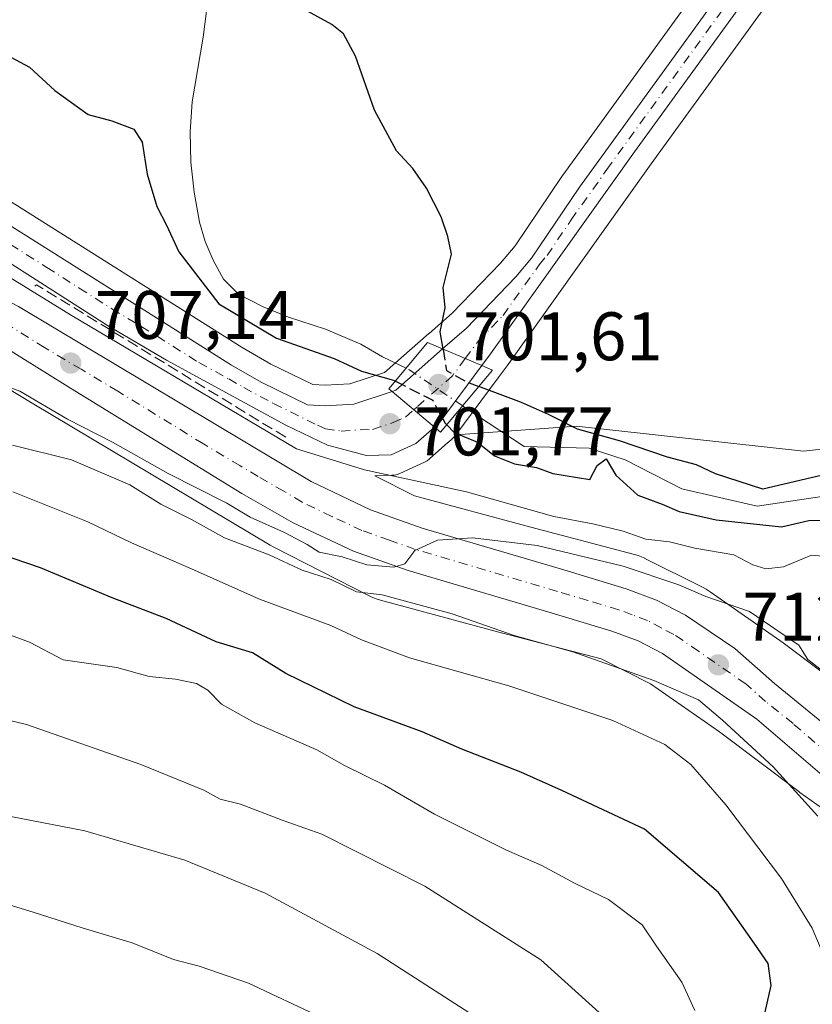
# Model space of a CAD drawing. Units: metres. Extents: x 641038 to 644485, y 4755329 to 4757713.
# Drawn here: x 642053 to 642169, y 4755690 to 4755833 of the extents above; entities that cross this region are included whole.
import ezdxf

# ---------------------------------------------------------------- set-up
doc = ezdxf.new("R2010")
doc.units = ezdxf.units.M
doc.header["$MEASUREMENT"] = 0
doc.linetypes.add('DGN Style 3', pattern=[2.307223458686699, 1.648016756204785, -0.6592067024819142])
doc.linetypes.add('DGN Style 4', pattern=[2.6384748266838614, 1.318413404963828, -0.6592067024819142, 0.001648016756204785, -0.6592067024819142])
for name, color, linetype, lineweight in [('Arbolado forestal CxS', 92, 'Continuous', 0), ('Carretera de calzada única Cxs', 7, 'Continuous', 13), ('Carretera de calzada única eje', 7, 'DGN Style 4', 0), ('Corriente natural lineal', 142, 'Continuous', 13), ('Corriente natural lineal oculto', 9, 'DGN Style 4', 13), ('Curva de nivel maestra', 30, 'Continuous', 30), ('Curva de nivel maestra oculto', 30, 'DGN Style 3', 30), ('Curva de nivel normal', 30, 'Continuous', 0), ('Núcleo urbano CxS', 7, 'Continuous', 0), ('Obra de contención lineal', 1, 'DGN Style 3', 13), ('Prado CxS', 92, 'Continuous', 0), ('Puente Cxs', 1, 'Continuous', 13), ('Punto de cota en terreno', 7, 'Continuous', 0), ('Rótulo de punto de cota en construcción', 7, 'Continuous', 0), ('Rótulo de punto de cota en terreno', 7, 'Continuous', 0)]:
    doc.layers.add(name, color=color, linetype=linetype, lineweight=lineweight)
doc.styles.add('Style-Arial', font='txt')

# ---------------------------------------------------------------- blocks, each defined once
blk = doc.blocks.new('*U16')
at = {"layer": 'Prado CxS', "color": 92, "linetype": 'Continuous', "lineweight": 0}
for points in [[(642165.7405000003, 4755857.0999, 705.3383999999934), (642132.1205000002, 4755810.6799, 700.9945000000008), (642132.0651000004, 4755810.6009, 700.9900000000052), (642125.1492999997, 4755800.375299999, 700.5249999999943), (642123.0148999998, 4755797.813899999, 700.3540999999968), (642115.9824999999, 4755790.517899999, 700.0942000000068), (642112.5982999997, 4755787.578299999, 699.6977999999945), (642112.5828999998, 4755787.564900001, 699.695000000007), (642106.0743000006, 4755781.871099999, 698.6091000000015), (642101.0355000002, 4755780.2127, 699.6010999999999), (642097.4105000002, 4755780.0045, 700.2572999999975), (642095.6315000001, 4755780.095100001, 700.5), (642089.4804999996, 4755783.0803, 700.4582999999984), (642085.3041000003, 4755785.506899999, 700.469299999997), (642030.0654999996, 4755820.3245, 701.8776999999974), (642013.3410999998, 4755830.970899999, 703.2146999999969), (642013.2253000002, 4755831.040899999, 703.2284999999974), (642007.5604999998, 4755834.283700001, 703.576199999996)], [(642203.3579000002, 4755774.3847, 699.6533999999956), (642167.2500999998, 4755770.3695, 700.693499999994), (642134.1404999997, 4755774.045299999, 699.8083000000044), (642116.4899000004, 4755772.750700001, 699.5491000000038), (642122.6858999999, 4755781.0679, 700.7372999999934), (642122.6914999997, 4755781.076900001, 700.7391000000061), (642122.6984999999, 4755781.084899999, 700.7406999999948), (642123.9801000003, 4755782.830900001, 700.968599999993), (642145.0356999999, 4755812.328700001, 701.7317999999942), (642171.1586999996, 4755848.387499999, 704.7026000000043)]]:
    blk.add_polyline3d(points, dxfattribs=at)
blk = doc.blocks.new('*U19')
at = {"layer": 'Núcleo urbano CxS', "color": 7, "linetype": 'Continuous', "lineweight": 0}
for points in [[(642171.1586999996, 4755848.387499999, 704.7026000000043), (642145.0356999999, 4755812.328700001, 701.7317999999942), (642123.9801000003, 4755782.830900001, 700.968599999993), (642122.6984999999, 4755781.084899999, 700.7406999999948), (642122.6914999997, 4755781.076900001, 700.7391000000061), (642122.6858999999, 4755781.0679, 700.7372999999934), (642116.4899000004, 4755772.750700001, 699.5491000000038), (642116.4058999997, 4755772.637900001, 699.584400000007), (642116.2982999999, 4755772.501700001, 699.630799999999), (642115.9731000002, 4755772.170100001, 699.8846999999951), (642115.3755000001, 4755771.652100001, 700.2888999999996), (642115.3545000004, 4755771.630100001, 700.3040999999939), (642112.6445000004, 4755769.2401, 701.7765000000073), (642112.2944999998, 4755768.974500001, 701.8877999999969), (642111.9095000002, 4755768.762700001, 701.9663), (642108.3295, 4755767.1227, 702.7195999999968), (642107.9539000001, 4755766.9803, 702.8574999999983), (642107.5626999997, 4755766.8893, 702.9556000000011), (642107.1628999999, 4755766.851299999, 703.0267000000022), (642104.6716999998, 4755766.7915, 703.3375999999989), (642110.4515000005, 4755763.8453, 705.1337999999961), (642127.4420999996, 4755759.277899999, 705.4768999999943), (642142.5719, 4755755.2937, 706.2583000000013), (642142.6054999996, 4755755.284700001, 706.257700000002), (642143.1064999999, 4755755.1327, 706.2655999999988), (642143.5965, 4755754.9483, 706.3067000000011), (642144.0733000003, 4755754.7323, 706.3806999999942), (642144.1092999997, 4755754.714500001, 706.3877000000067), (642152.6190999999, 4755750.464299999, 707.8047999999981), (642153.0447000006, 4755750.235300001, 707.8711000000039), (642153.4892999995, 4755749.958900001, 707.9633999999934), (642153.6333, 4755749.860500001, 707.9986000000063), (642164.2731, 4755742.410300001, 709.5034000000014), (642164.4890999999, 4755742.253500001, 709.506899999993), (642176.0909000002, 4755733.5383, 709.4968999999984)], [(642174.9968999998, 4755714.701099999, 714.3264000000055), (642166.7471000003, 4755720.550100001, 714.4032000000007), (642166.5692999996, 4755720.6799, 714.4082999999956), (642154.9863, 4755729.380700001, 715.233600000007), (642144.9407000003, 4755736.414899999, 713.8025000000052), (642137.6990999999, 4755740.0317, 713.2048000000068), (642123.3479000004, 4755743.810699999, 713.1321999999927), (642123.3142999997, 4755743.819700001, 713.1349000000046), (642123.3081, 4755743.8213, 713.135500000004), (642105.4885, 4755748.6117, 713.2596000000049), (642104.9937000005, 4755748.7619, 713.2847000000039), (642104.5037000002, 4755748.9463, 713.2727000000014), (642104.0268999999, 4755749.162500001, 713.2213000000047), (642103.9323000005, 4755749.209899999, 713.2060000000056), (642089.8437000001, 4755756.391100001, 712.0019999999931), (642089.4765, 4755756.590500001, 711.9250000000029), (642089.3755000001, 4755756.649700001, 711.8989000000003), (642054.6442999998, 4755777.3859, 709.1401999999945), (642050.9354999998, 4755779.600299999, 708.8092999999935)], [(642007.5604999998, 4755834.283700001, 703.576199999996), (642013.2253000002, 4755831.040899999, 703.2284999999974), (642013.3410999998, 4755830.970899999, 703.2146999999969), (642030.0654999996, 4755820.3245, 701.8776999999974), (642085.3041000003, 4755785.506899999, 700.469299999997), (642089.4804999996, 4755783.0803, 700.4582999999984), (642095.6315000001, 4755780.095100001, 700.5), (642097.4105000002, 4755780.0045, 700.2572999999975), (642101.0355000002, 4755780.2127, 699.6010999999999), (642106.0743000006, 4755781.871099999, 698.6091000000015), (642112.5828999998, 4755787.564900001, 699.695000000007), (642112.5982999997, 4755787.578299999, 699.6977999999945), (642115.9824999999, 4755790.517899999, 700.0942000000068), (642123.0148999998, 4755797.813899999, 700.3540999999968), (642125.1492999997, 4755800.375299999, 700.5249999999943), (642132.0651000004, 4755810.6009, 700.9900000000052), (642132.1205000002, 4755810.6799, 700.9945000000008), (642165.7405000003, 4755857.0999, 705.3383999999934)]]:
    blk.add_polyline3d(points, dxfattribs=at)
blk = doc.blocks.new('5PATER')
at = {"layer": 'Punto de cota en terreno', "linetype": 'Continuous', "lineweight": 0}
h = blk.add_hatch(color=51, dxfattribs=at)
edge = h.paths.add_edge_path()
edge.add_ellipse((0, 0), major_axis=(-0.1095731443231308, -0.1110710700762829), ratio=0.9994222409660322, start_angle=0, end_angle=360)

msp = doc.modelspace()

# ---------------------------------------------------------------- linework, layer by layer
at = {"layer": 'Arbolado forestal CxS', "color": 92, "linetype": 'Continuous', "lineweight": 0}
for points in [[(642050.9354999998, 4755779.600299999, 708.8092999999935), (642054.6442999998, 4755777.3859, 709.1401999999945), (642089.3755000001, 4755756.649700001, 711.8989000000003), (642089.4765, 4755756.590500001, 711.9250000000029), (642089.8437000001, 4755756.391100001, 712.0019999999931), (642103.9323000005, 4755749.209899999, 713.2060000000056), (642104.0268999999, 4755749.162500001, 713.2213000000047), (642104.5037000002, 4755748.9463, 713.2727000000014), (642104.9937000005, 4755748.7619, 713.2847000000039), (642105.4885, 4755748.6117, 713.2596000000049), (642123.3081, 4755743.8213, 713.135500000004), (642123.3142999997, 4755743.819700001, 713.1349000000046), (642123.3479000004, 4755743.810699999, 713.1321999999927), (642137.6990999999, 4755740.0317, 713.2048000000068), (642144.9407000003, 4755736.414899999, 713.8025000000052), (642154.9863, 4755729.380700001, 715.233600000007), (642166.5692999996, 4755720.6799, 714.4082999999956), (642166.7471000003, 4755720.550100001, 714.4032000000007), (642174.9968999998, 4755714.701099999, 714.3264000000055)], [(642050.9354999998, 4755779.600299999, 708.8092999999935), (642054.6442999998, 4755777.3859, 709.1401999999945), (642089.3755000001, 4755756.649700001, 711.8989000000003), (642089.4765, 4755756.590500001, 711.9250000000029), (642089.8437000001, 4755756.391100001, 712.0019999999931), (642103.9323000005, 4755749.209899999, 713.2060000000056), (642104.0268999999, 4755749.162500001, 713.2213000000047), (642104.5037000002, 4755748.9463, 713.2727000000014), (642104.9937000005, 4755748.7619, 713.2847000000039), (642105.4885, 4755748.6117, 713.2596000000049), (642123.3081, 4755743.8213, 713.135500000004), (642123.3142999997, 4755743.819700001, 713.1349000000046), (642123.3479000004, 4755743.810699999, 713.1321999999927), (642137.6990999999, 4755740.0317, 713.2048000000068), (642144.9407000003, 4755736.414899999, 713.8025000000052), (642154.9863, 4755729.380700001, 715.233600000007), (642166.5692999996, 4755720.6799, 714.4082999999956), (642166.7471000003, 4755720.550100001, 714.4032000000007), (642174.9968999998, 4755714.701099999, 714.3264000000055)], [(642176.0909000002, 4755733.5383, 709.4968999999984), (642164.4890999999, 4755742.253500001, 709.506899999993), (642164.2731, 4755742.410300001, 709.5034000000014), (642153.6333, 4755749.860500001, 707.9986000000063), (642153.4892999995, 4755749.958900001, 707.9633999999934), (642153.0447000006, 4755750.235300001, 707.8711000000039), (642152.6190999999, 4755750.464299999, 707.8047999999981), (642144.1092999997, 4755754.714500001, 706.3877000000067), (642144.0733000003, 4755754.7323, 706.3806999999942), (642143.5965, 4755754.9483, 706.3067000000011), (642143.1064999999, 4755755.1327, 706.2655999999988), (642142.6054999996, 4755755.284700001, 706.257700000002), (642142.5719, 4755755.2937, 706.2583000000013), (642127.4420999996, 4755759.277899999, 705.4768999999943), (642110.4515000005, 4755763.8453, 705.1337999999961), (642104.6716999998, 4755766.7915, 703.3375999999989), (642107.1628999999, 4755766.851299999, 703.0267000000022), (642107.5626999997, 4755766.8893, 702.9556000000011), (642107.9539000001, 4755766.9803, 702.8574999999983), (642108.3295, 4755767.1227, 702.7195999999968), (642111.9095000002, 4755768.762700001, 701.9663), (642112.2944999998, 4755768.974500001, 701.8877999999969), (642112.6445000004, 4755769.2401, 701.7765000000073), (642115.3545000004, 4755771.630100001, 700.3040999999939), (642115.3755000001, 4755771.652100001, 700.2888999999996), (642115.9731000002, 4755772.170100001, 699.8846999999951), (642116.2982999999, 4755772.501700001, 699.630799999999), (642116.4058999997, 4755772.637900001, 699.584400000007), (642116.4899000004, 4755772.750700001, 699.5491000000038), (642134.1404999997, 4755774.045299999, 699.8083000000044), (642167.2500999998, 4755770.3695, 700.693499999994), (642203.3579000002, 4755774.3847, 699.6533999999956)], [(642203.3579000002, 4755774.3847, 699.6533999999956), (642167.2500999998, 4755770.3695, 700.693499999994), (642134.1404999997, 4755774.045299999, 699.8083000000044), (642116.4899000004, 4755772.750700001, 699.5491000000038)], [(642116.4899000004, 4755772.750700001, 699.5491000000038), (642116.4058999997, 4755772.637900001, 699.584400000007), (642116.2982999999, 4755772.501700001, 699.630799999999), (642115.9731000002, 4755772.170100001, 699.8846999999951), (642115.3755000001, 4755771.652100001, 700.2888999999996), (642115.3545000004, 4755771.630100001, 700.3040999999939), (642112.6445000004, 4755769.2401, 701.7765000000073), (642112.2944999998, 4755768.974500001, 701.8877999999969), (642111.9095000002, 4755768.762700001, 701.9663), (642108.3295, 4755767.1227, 702.7195999999968), (642107.9539000001, 4755766.9803, 702.8574999999983), (642107.5626999997, 4755766.8893, 702.9556000000011), (642107.1628999999, 4755766.851299999, 703.0267000000022), (642104.6716999998, 4755766.7915, 703.3375999999989), (642110.4515000005, 4755763.8453, 705.1337999999961), (642127.4420999996, 4755759.277899999, 705.4768999999943), (642142.5719, 4755755.2937, 706.2583000000013), (642142.6054999996, 4755755.284700001, 706.257700000002), (642143.1064999999, 4755755.1327, 706.2655999999988), (642143.5965, 4755754.9483, 706.3067000000011), (642144.0733000003, 4755754.7323, 706.3806999999942), (642144.1092999997, 4755754.714500001, 706.3877000000067), (642152.6190999999, 4755750.464299999, 707.8047999999981), (642153.0447000006, 4755750.235300001, 707.8711000000039), (642153.4892999995, 4755749.958900001, 707.9633999999934), (642153.6333, 4755749.860500001, 707.9986000000063), (642164.2731, 4755742.410300001, 709.5034000000014), (642164.4890999999, 4755742.253500001, 709.506899999993), (642176.0909000002, 4755733.5383, 709.4968999999984)]]:
    msp.add_polyline3d(points, dxfattribs=at)
at = {"layer": 'Carretera de calzada única Cxs', "color": 7, "linetype": 'Continuous', "lineweight": 13, "extrusion": (0.2165921768805106, -0.2445280404521331, 0.9451422466204766), "elevation": -1023183.419751735, "flags": 128}
msp.add_lwpolyline([(3633996.253503734, 2962583.958765268), (3633996.77549559, 2962583.727943559), (3634005.887186734, 2962583.721820967)], dxfattribs=at)
at = {"layer": 'Carretera de calzada única Cxs', "color": 7, "linetype": 'Continuous', "lineweight": 13, "extrusion": (-0.05052180462093172, 0.02151364805268849, 0.9984912168894173), "elevation": 70573.35000668972, "flags": 128}
msp.add_lwpolyline([(-4627161.296182673, -1270506.709804662), (-4627161.296182673, -1270512.947096243)], dxfattribs=at)
msp.add_lwpolyline([(-4627161.296182673, -1270506.709804662), (-4627161.296182673, -1270512.947096243)], dxfattribs=at)
at = {"layer": 'Carretera de calzada única Cxs', "color": 7, "linetype": 'Continuous', "lineweight": 13, "extrusion": (-0.3526562196673386, 0.354994523458453, 0.8658016395482556), "elevation": 1462436.298352264, "flags": 128}
msp.add_lwpolyline([(-3807261.531030808, -2528997.680085024), (-3807251.134570302, -2528995.884476157), (-3807250.300001937, -2528995.946628006)], dxfattribs=at)
at = {"layer": 'Carretera de calzada única Cxs', "color": 7, "linetype": 'Continuous', "lineweight": 13, "extrusion": (-0.106251569105474, 0.08940261477370638, 0.9903119591998519), "elevation": 357648.3770460353, "flags": 128}
msp.add_lwpolyline([(-4052378.251068423, -2545595.203941758), (-4052378.251068424, -2545587.048271569)], dxfattribs=at)
msp.add_lwpolyline([(-4052378.251068423, -2545595.203941758), (-4052378.251068424, -2545587.048271569)], dxfattribs=at)
at = {"layer": 'Carretera de calzada única Cxs', "color": 7, "linetype": 'Continuous', "lineweight": 13}
for points in [[(642114.5500999996, 4755785.300100001, 700.9021999999969), (642118.0500999996, 4755788.340100001, 701.2877000000008), (642125.2500999998, 4755795.8101, 701.2715000000027), (642127.5500999996, 4755798.5701, 701.369000000006), (642134.5500999996, 4755808.920100001, 701.5966000000044), (642168.1700999998, 4755855.340100001, 705.3058000000019), (642187.7100999998, 4755880.420100001, 707.1208000000044), (642200.9401000004, 4755898.5701, 708.6723999999958), (642217.3701, 4755919.670100001, 711.0503000000026), (642217.4754999997, 4755919.787500001, 710.9854999999953)], [(642168.7600999996, 4755850.190099999, 705.0999000000012), (642142.6001000004, 4755814.0801, 702.0434999999999), (642121.5500999996, 4755784.590100001, 701.3840999999958), (642120.2801000001, 4755782.860099999, 701.2446999999956), (642114.5500999996, 4755785.300100001, 700.9021999999969), (642118.0500999996, 4755788.340100001, 701.2877000000008), (642125.2500999998, 4755795.8101, 701.2715000000027), (642127.5500999996, 4755798.5701, 701.369000000006), (642134.5500999996, 4755808.920100001, 701.5966000000044), (642168.1700999998, 4755855.340100001, 705.3058000000019), (642187.7100999998, 4755880.420100001, 707.1208000000044)], [(642168.7600999996, 4755850.190099999, 705.0999000000012), (642142.6001000004, 4755814.0801, 702.0434999999999), (642121.5500999996, 4755784.590100001, 701.3840999999958), (642120.2801000001, 4755782.860099999, 701.2446999999956)], [(641976.6201, 4755833.610099999, 703.7195999999968), (641983.6901000004, 4755831.5601, 703.9205999999978), (641990.2500999998, 4755828.390100001, 704.7189000000071), (641997.2600999996, 4755823.720100001, 704.507700000002), (642001.3201000001, 4755820.3201, 704.4744000000064), (642002.1901000004, 4755819.7301, 704.5108000000037), (642003.7100999998, 4755819.2301, 704.5788000000031), (642011.7801000001, 4755815.9801, 704.928), (642012.0701000001, 4755814.110099999, 704.9511000000057), (642013.8501000004, 4755811.7501, 705.071100000001), (642018.0301000001, 4755808.890100001, 705.3267999999953), (642037.5301000001, 4755799.360099999, 705.793399999995), (642050.6001000004, 4755792.550100001, 706.2258000000003), (642052.6401000004, 4755791.4801, 706.215200000006), (642095.3901000004, 4755765.9301, 707.5366000000067), (642104.0301000001, 4755761.8201, 709.1892999999982), (642111.5701000001, 4755759.1501, 709.998900000006), (642132.2600999996, 4755753.040100001, 712.1233000000066), (642141.3701, 4755750.300100001, 711.6190999999964), (642145.8000999996, 4755748.640100001, 712.2571999999927), (642150.0301000001, 4755746.420100001, 713.2234999999928), (642157.2301000003, 4755741.550100001, 714.3600000000006), (642163.0100999996, 4755736.460100001, 712.7866000000067), (642171.0100999996, 4755729.940099999, 713.1573999999965)], [(641983.6901000004, 4755831.5601, 703.9205999999978), (641985.5301000001, 4755831.9901, 704.0093000000053), (641991.5301000001, 4755832.7601, 704.2632000000012), (642003.7100999998, 4755832.520099999, 704.7197000000016), (642006.0701000001, 4755831.6801, 704.6456999999937), (642011.7301000003, 4755828.440099999, 704.3824000000022), (642028.4600999998, 4755817.790100001, 703.6560000000028), (642083.7500999998, 4755782.940099999, 702.4340999999987), (642088.0701000001, 4755780.4301, 702.2021999999997), (642094.8701, 4755777.130100001, 702.1420000000071), (642097.4200999998, 4755777.0001, 701.9003999999986), (642101.6001000004, 4755777.2401, 701.6236999999965), (642107.1901000004, 4755779.0801, 700.9796000000061)], [(642171.0100999996, 4755722.1801, 714.1036000000023), (642160.4600999998, 4755731.2501, 713.8931000000011), (642146.6700999998, 4755740.8101, 712.5412999999971), (642143.1401000004, 4755742.670100001, 711.8429000000033), (642139.2801000001, 4755744.110099999, 711.9156999999979), (642130.4200999998, 4755746.770099999, 711.5195999999996), (642109.5500999996, 4755752.9301, 714.3574999999983), (642101.5701000001, 4755755.7601, 711.9891999999965), (642092.7500999998, 4755759.9301, 712.3159000000014), (642085.2600999996, 4755764.190099999, 709.9282999999997), (642060.2600999996, 4755779.5701, 709.4075000000012), (642048.9600999998, 4755786.5701, 707.6036000000023), (642033.0100999996, 4755794.6801, 706.8904999999941), (642023.3901000004, 4755799.840100001, 706.1054000000004), (642004.7301000003, 4755807.110099999, 705.0178000000016), (642002.7500999998, 4755807.920100001, 704.7690000000002), (642000.5701000001, 4755809.050100001, 704.8766999999935), (641988.7600999996, 4755817.4901, 703.8010000000068), (641982.5500999996, 4755820.5601, 703.7418000000035), (641976.8201000001, 4755822.5801, 703.2811999999976), (641971.9200999998, 4755823.600099999, 703.2627999999969), (641963.1201, 4755824.5101, 703.309699999998), (641934.5701000001, 4755825.220100001, 702.797900000005)], [(642171.0100999996, 4755722.1801, 714.1036000000023), (642160.4600999998, 4755731.2501, 713.8931000000011), (642146.6700999998, 4755740.8101, 712.5412999999971), (642143.1401000004, 4755742.670100001, 711.8429000000033), (642139.2801000001, 4755744.110099999, 711.9156999999979), (642130.4200999998, 4755746.770099999, 711.5195999999996), (642109.5500999996, 4755752.9301, 714.3574999999983), (642101.5701000001, 4755755.7601, 711.9891999999965), (642092.7500999998, 4755759.9301, 712.3159000000014), (642085.2600999996, 4755764.190099999, 709.9282999999997), (642060.2600999996, 4755779.5701, 709.4075000000012), (642048.9600999998, 4755786.5701, 707.6036000000023), (642033.0100999996, 4755794.6801, 706.8904999999941), (642023.3901000004, 4755799.840100001, 706.1054000000004), (642004.7301000003, 4755807.110099999, 705.0178000000016), (642002.7500999998, 4755807.920100001, 704.7690000000002), (642000.5701000001, 4755809.050100001, 704.8766999999935), (641988.7600999996, 4755817.4901, 703.8010000000068), (641982.5500999996, 4755820.5601, 703.7418000000035), (641976.8201000001, 4755822.5801, 703.2811999999976), (641971.9200999998, 4755823.600099999, 703.2627999999969), (641963.1201, 4755824.5101, 703.309699999998), (641934.5701000001, 4755825.220100001, 702.797900000005)], [(642113.3701, 4755773.880100001, 702.1120999999986), (642110.6601, 4755771.4901, 702.9720999999992), (642107.0800999999, 4755769.850099999, 703.5387000000047), (642103.4600999998, 4755769.7501, 703.5929999999935), (642097.7500999998, 4755771.2601, 703.2783999999957), (642091.6901000004, 4755774.1801, 703.5564000000013), (642074.2500999998, 4755783.670100001, 704.3358000000007), (642065.6401000004, 4755788.7401, 704.4882999999973), (642046.6901000004, 4755800.850099999, 704.2958000000073), (642025.7801000001, 4755814.4801, 704.8870000000024), (642020.0500999996, 4755818.130100001, 704.9510000000009)], [(642028.4600999998, 4755817.790100001, 703.6560000000028), (642083.7500999998, 4755782.940099999, 702.4340999999987), (642088.0701000001, 4755780.4301, 702.2021999999997), (642094.8701, 4755777.130100001, 702.1420000000071), (642097.4200999998, 4755777.0001, 701.9003999999986), (642101.6001000004, 4755777.2401, 701.6236999999965), (642107.1901000004, 4755779.0801, 700.9796000000061), (642113.3701, 4755773.880100001, 702.1120999999986), (642110.6601, 4755771.4901, 702.9720999999992), (642107.0800999999, 4755769.850099999, 703.5387000000047), (642103.4600999998, 4755769.7501, 703.5929999999935), (642097.7500999998, 4755771.2601, 703.2783999999957), (642091.6901000004, 4755774.1801, 703.5564000000013), (642074.2500999998, 4755783.670100001, 704.3358000000007), (642065.6401000004, 4755788.7401, 704.4882999999973), (642046.6901000004, 4755800.850099999, 704.2958000000073)], [(642050.6001000004, 4755792.550100001, 706.2258000000003), (642052.6401000004, 4755791.4801, 706.215200000006), (642095.3901000004, 4755765.9301, 707.5366000000067), (642104.0301000001, 4755761.8201, 709.1892999999982), (642111.5701000001, 4755759.1501, 709.998900000006), (642132.2600999996, 4755753.040100001, 712.1233000000066), (642141.3701, 4755750.300100001, 711.6190999999964), (642145.8000999996, 4755748.640100001, 712.2571999999927), (642150.0301000001, 4755746.420100001, 713.2234999999928), (642157.2301000003, 4755741.550100001, 714.3600000000006), (642163.0100999996, 4755736.460100001, 712.7866000000067), (642171.0100999996, 4755729.940099999, 713.1573999999965)]]:
    msp.add_polyline3d(points, dxfattribs=at)
msp.add_polyline3d([(642120.2801000001, 4755782.860099999, 701.2446999999956), (642114.0000999998, 4755774.4301, 702.1432000000059), (642113.3701, 4755773.880100001, 702.1120999999986), (642107.1901000004, 4755779.0801, 700.9796000000061), (642107.7254999997, 4755779.262900001, 700.9042000000045), (642114.5500999996, 4755785.300100001, 700.9021999999969)], close=True, dxfattribs=at)
at = {"layer": 'Carretera de calzada única eje', "color": 7, "linetype": 'DGN Style 4', "lineweight": 0}
for points in [[(642117.8679000001, 4755783.8873, 701.1125000000029), (642119.8000999996, 4755786.470100001, 701.3662999999942), (642123.3901000004, 4755790.190099999, 701.3984999999958), (642128.6700999998, 4755797.5701, 701.4706000000006), (642129.8201000001, 4755798.940099999, 701.4667000000045), (642133.3201000001, 4755804.130100001, 701.5253999999986), (642138.5701000001, 4755811.5001, 701.8850999999996), (642155.3901000004, 4755834.710100001, 704.0092000000004), (642168.4600999998, 4755852.7601, 705.1683000000049), (642179.3901000004, 4755866.790100001, 706.2219000000041), (642189.1700999998, 4755879.3301, 707.1993999999977), (642195.7801000001, 4755888.4001, 708.0071000000025), (642202.3901000004, 4755897.4801, 708.7314999999944), (642210.5500999996, 4755907.940099999, 710.234500000006), (642218.7600999996, 4755918.5001, 710.8910000000033), (642220.3000999996, 4755920.2301, 711.1171999999933)], [(642017.3701, 4755822.4801, 704.8142999999982), (642023.5500999996, 4755818.4101, 704.5706000000064), (642024.2600999996, 4755817.960100001, 704.5512000000017), (642027.1201, 4755816.130100001, 704.3291000000027), (642032.3501000004, 4755812.7301, 704.2002000000067), (642037.5701000001, 4755809.3201, 703.7687000000006), (642056.8000999996, 4755797.210100001, 703.7523999999976), (642061.5301000001, 4755794.1801, 703.6622999999963), (642066.2801000001, 4755791.1501, 703.6367000000029), (642070.5701000001, 4755788.600099999, 703.3611999999994), (642079.0000999998, 4755783.3101, 703.151199999993), (642083.3501000004, 4755780.9301, 703.1904000000069), (642085.5301000001, 4755779.6801, 703.0090999999958), (642089.8901000004, 4755777.3201, 702.692200000005), (642096.3000999996, 4755774.1801, 702.4413999999962), (642097.4600999998, 4755773.6501, 702.2497000000003), (642099.7801000001, 4755773.3201, 702.0929000000033), (642102.5301000001, 4755773.4901, 701.8619000000036), (642104.3501000004, 4755773.550100001, 701.8059000000068), (642107.3501000004, 4755774.540100001, 701.6613000000071), (642109.1401000004, 4755775.340100001, 701.3874999999972), (642110.3501000004, 4755776.420100001, 700.9471000000049)], [(642171.0100999996, 4755726.0701, 713.5255000000034), (642165.7301000003, 4755730.590100001, 713.1977000000044), (642161.7301000003, 4755733.840100001, 712.9315999999964), (642158.8300999999, 4755736.4001, 712.8160000000062), (642151.9401000004, 4755741.1801, 712.4438999999985), (642148.3501000004, 4755743.600099999, 712.2019), (642146.5701000001, 4755744.540100001, 712.0641999999935), (642144.4801000003, 4755745.6501, 711.9165000000066), (642142.2600999996, 4755746.4801, 711.673299999995), (642140.3201000001, 4755747.210100001, 711.5559000000068), (642135.7801000001, 4755748.5801, 711.4707000000053), (642131.3300999999, 4755749.9101, 711.3647000000057), (642110.5701000001, 4755756.040100001, 711.1539000000049), (642106.8000999996, 4755757.380100001, 709.8828000000068), (642102.8000999996, 4755758.790100001, 709.5673999999999), (642098.3901000004, 4755760.860099999, 709.6652999999933), (642094.0701000001, 4755762.9301, 708.8708999999944), (642091.3901000004, 4755764.520099999, 708.6622000000062), (642087.6601, 4755766.6601, 708.5964999999997), (642084.9801000003, 4755768.2601, 708.1581000000006), (642079.6401000004, 4755771.440099999, 708.2229999999981), (642067.1401000004, 4755779.140100001, 707.3317999999999), (642061.8000999996, 4755782.3301, 707.3230999999942), (642056.4600999998, 4755785.5101, 707.2405), (642050.8000999996, 4755789.0101, 706.6682000000002)], [(642117.8679000001, 4755783.8873, 701.1125000000029), (642116.0100999996, 4755781.390100001, 700.688599999994), (642110.8000999996, 4755776.8201, 700.7378999999929), (642110.3501000004, 4755776.420100001, 700.9471000000049)]]:
    msp.add_polyline3d(points, dxfattribs=at)
at = {"layer": 'Corriente natural lineal', "color": 142, "linetype": 'Continuous', "lineweight": 13}
for points in [[(642109.2494999999, 4755782.4747, 698.6889999999985), (642105.8201000001, 4755784.1501, 698.5228000000062), (642102.6201, 4755786.020099999, 698.4716000000044), (642097.4501, 4755788.170100001, 698.3533000000025), (642092.0800999999, 4755789.950099999, 698.6766000000061), (642088.3701, 4755791.450099999, 698.5691999999982), (642084.7701000003, 4755793.300100001, 698.596000000005), (642082.5800999999, 4755795.470100001, 698.5157000000036), (642081.0800999999, 4755798.2401, 698.5402000000031), (642079.9200999998, 4755800.970100001, 698.5580000000045), (642079.1001000004, 4755803.790100001, 698.4133000000002), (642078.2801000001, 4755808.170100001, 698.1820000000008), (642077.8300999999, 4755812.5701, 697.9091999999946), (642077.7100999998, 4755816.9901, 697.8252000000066), (642078.0000999998, 4755821.390100001, 697.8469999999943), (642079.5900999998, 4755830.8101, 697.6168999999937), (642080.9501, 4755841.1601, 697.9533999999985)], [(642173.2073999997, 4755764.246099999, 699.6955000000017), (642160.5073999995, 4755762.3411, 699.6356999999989), (642149.5006999997, 4755764.881100001, 699.4940999999963), (642141.2456999999, 4755769.114499999, 699.4575000000041), (642135.9539999999, 4755770.807800001, 699.4069000000018), (642126.4584999997, 4755771.069499999, 699.0734999999986), (642117.6801000005, 4755776.860099999, 699.2448000000004), (642117.5067999996, 4755776.977499999, 699.229600000006)]]:
    msp.add_polyline3d(points, dxfattribs=at)
at = {"layer": 'Corriente natural lineal oculto', "color": 9, "linetype": 'DGN Style 4', "lineweight": 13, "extrusion": (-0.4944548139617939, -0.690842185610272, 0.5274955085412862), "elevation": -3602620.613304079, "flags": 128}
msp.add_lwpolyline([(-2245774.113680484, 2237711.640962546), (-2245783.478350852, 2237711.179899165), (-2245784.027788731, 2237711.004631518)], dxfattribs=at)
at = {"layer": 'Curva de nivel maestra', "color": 30, "linetype": 'Continuous', "lineweight": 30, "flags": 128}
for points, elevation in [([(642114.6299999999, 4755785.270099999), (642114.2199999997, 4755787.780099999), (642114.9400000004, 4755791.290100001), (642114.6699999999, 4755794.280099999), (642115.8600000005, 4755799.1501), (642115.3499999996, 4755801.720100001), (642114.3499999996, 4755804.5801), (642112.2100000001, 4755808.780099999), (642110.2199999997, 4755811.640100001), (642107.8499999996, 4755814.2501), (642104.6500000004, 4755820.1501), (642101.8700000001, 4755828.0601), (642100.0999999996, 4755831.300100001), (642098.3799999999, 4755832.670100001), (642090.2199999997, 4755837.200099999)], 700), ([(642042.2199999997, 4755835.360099999), (642048.4199999999, 4755830.690099999), (642051.5199999996, 4755827.880100001), (642054.2699999996, 4755826.460100001), (642057.9600000001, 4755823.030099999), (642062.7999999998, 4755819.5101), (642066.2699999996, 4755818.600099999), (642069.5099999999, 4755817.390100001), (642070.6900000004, 4755815.470100001), (642071.4500000002, 4755810.800100001), (642072.8600000005, 4755806.090100001), (642074.2800000003, 4755803.380100001), (642076.0499999998, 4755799.460100001), (642081.9199999999, 4755791.9101), (642090.3200000003, 4755786.850099999), (642098.7400000002, 4755783.890100001), (642102.7400000002, 4755782.0601), (642107.4000000004, 4755780.7401), (642107.6796000004, 4755780.600299999)], 700), ([(642178.5700000003, 4755768.880100001), (642161.3399999999, 4755764.8201), (642154.4299999997, 4755767.090100001), (642151.6500000004, 4755768.4001), (642147.4000000004, 4755769.5101), (642140.3799999999, 4755771.870100001), (642134.29, 4755773.610099999), (642130.04, 4755775.720100001), (642126.0999999996, 4755777.460100001), (642119.8805000001, 4755779.810000001)], 699.9999999999999), ([(642115.1789999995, 4755774.201199999), (642116.2400000002, 4755773.100099999), (642119.6500000004, 4755771.6801), (642122.1699999999, 4755769.700099999), (642125.0499999998, 4755768.530099999), (642128.2599999999, 4755767.970100001), (642130.6799999997, 4755767.100099999), (642136.0800000001, 4755766.220100001), (642137.1399999997, 4755768.290100001), (642138.4400000004, 4755769.2501), (642139.8700000001, 4755766.870100001), (642143.0800000001, 4755763.970100001), (642146.6399999997, 4755762.640100001), (642149.0899999999, 4755761.5701), (642154.5300000003, 4755760.340100001), (642164.0700000003, 4755759.350099999), (642168.0300000003, 4755760.2401), (642177.0599999997, 4755760.450099999)], 699.9999999999999), ([(642161.3600000005, 4755687.210100001), (642162.5499999998, 4755692.380100001), (642162.0899999999, 4755695.550100001), (642160.0800000001, 4755698.540100001), (642154.8600000005, 4755705.940099999), (642144.0499999998, 4755715.200099999), (642132, 4755720.8101), (642126.0099999999, 4755723.4901), (642117.3899999997, 4755726.870100001), (642111.5999999996, 4755729.390100001), (642101.6699999999, 4755733.0601), (642091.7000000002, 4755737.9301), (642086.8399999999, 4755740.9301), (642081.5199999996, 4755742.550100001), (642074.2199999997, 4755745.960100001), (642066.3399999999, 4755748.950099999), (642055.8799999999, 4755753.360099999), (642045.4199999999, 4755756.9001)], 725)]:
    msp.add_lwpolyline(points, dxfattribs=dict(at, elevation=elevation))
at = {"layer": 'Curva de nivel maestra oculto', "color": 30, "linetype": 'DGN Style 3', "lineweight": 30, "elevation": 700, "flags": 128}
for points in [[(642114.6299999999, 4755785.270099999), (642115.1299999999, 4755782.1501), (642118.0700000003, 4755780.4901), (642119.8805000001, 4755779.810000001)], [(642107.6796000004, 4755780.600299999), (642113.1299999999, 4755777.8101), (642114.9400000004, 4755774.440099999), (642115.1789999995, 4755774.201199999)]]:
    msp.add_lwpolyline(points, dxfattribs=at)
at = {"layer": 'Curva de nivel normal', "color": 30, "linetype": 'Continuous', "lineweight": 0, "flags": 128}
for points, elevation in [([(642026.8099999997, 4755810.859999999), (642060.2599999999, 4755790.27), (642093.2199999997, 4755770.699999999), (642103.1500000004, 4755767.630000001), (642118.0700000003, 4755764.42), (642130.7999999998, 4755760.82), (642136.5199999996, 4755759.76), (642140.9400000004, 4755758.710000001), (642144.2400000002, 4755757.550000001), (642147.7000000002, 4755757.140000001), (642151.3799999999, 4755756.199999999), (642157.0800000001, 4755755.26), (642159.8499999996, 4755753.800000001), (642161.7599999999, 4755753.189999999), (642164.3499999996, 4755753.5), (642168.4400000004, 4755755.17), (642173.9000000004, 4755754.720000001)], 705), ([(642047.5999999996, 4755781.08), (642052.8399999999, 4755779.16), (642059.79, 4755775.07), (642066.4000000004, 4755771.699999999), (642074.5099999999, 4755767.100000001), (642083.0700000003, 4755762.800000001), (642086.4800000006, 4755760.76), (642091.5, 4755758.52), (642094.8200000003, 4755756.77), (642096.5700000003, 4755755.65), (642099.9199999999, 4755754.949999999), (642103.4900000002, 4755753.789999999), (642107.4299999997, 4755753.430000001), (642109.0800000001, 4755753.930000001), (642110.5199999996, 4755755.859999999), (642113.8499999996, 4755757.359999999), (642118.9299999997, 4755757.699999999), (642128.3799999999, 4755756.59), (642140.9199999999, 4755753.57), (642149.0499999998, 4755750.84), (642153, 4755749.16), (642159.3600000005, 4755746.960000001), (642166.5700000003, 4755742.050000001), (642167.8799999999, 4755739.949999999), (642170.5199999996, 4755737.92)], 710), ([(642051.7800000003, 4755771.27), (642060.3799999999, 4755769.119999999), (642068.9199999999, 4755765.449999999), (642073.4199999999, 4755762.66), (642077.9199999999, 4755760.4), (642082.75, 4755757.730000001), (642089.2599999999, 4755755.26), (642094.0899999999, 4755753.01), (642098.2800000003, 4755751.619999999), (642102, 4755749.82), (642105.7699999996, 4755749.42), (642115.9800000006, 4755746.630000001), (642125, 4755743.480000001), (642133.5800000001, 4755741.060000001), (642145.4000000004, 4755736.880000001), (642151.9199999999, 4755734.060000001), (642155.4500000002, 4755731.100000001), (642162.8300000001, 4755724.310000001), (642169.3600000005, 4755717.060000001)], 715), ([(642051.8300000001, 4755764.42), (642062.7800000003, 4755760.050000001), (642069.1600000003, 4755756.980000001), (642077.9199999999, 4755753.199999999), (642087.8200000003, 4755748.75), (642098.2599999999, 4755744.930000001), (642102.7400000002, 4755742.82), (642109.7400000002, 4755740.220000001), (642124.2599999999, 4755736.100000001), (642139.4299999997, 4755731.039999999), (642147.04, 4755727.529999999), (642150.7999999998, 4755724.630000001), (642155.9400000004, 4755718.75), (642164.0700000003, 4755707.980000001), (642168.54, 4755700.74), (642171.3099999997, 4755694.180000001)], 720), ([(642043.8899999997, 4755746.27), (642054.2599999999, 4755742.470000001), (642059.1900000004, 4755739.91), (642067, 4755738.789999999), (642071.7400000002, 4755737.460000001), (642075.5899999999, 4755737.07), (642078.6200000001, 4755736.439999999), (642080.3099999997, 4755735.460000001), (642082.3099999997, 4755733.460000001), (642087.1399999997, 4755730.730000001), (642096.2100000001, 4755726.789999999), (642100.25, 4755724.5), (642106.0800000001, 4755721.619999999), (642113.3700000001, 4755717.390000001), (642123.9000000004, 4755712.100000001), (642129.0599999997, 4755709.880000001), (642133.8200000003, 4755707.300000001), (642138.7800000003, 4755704.930000001), (642143.7199999997, 4755701.199999999), (642145.7999999998, 4755698.09), (642149.5, 4755692.859999999), (642151.4100000003, 4755688.699999999)], 730), ([(642139.4400000004, 4755686.609999999), (642128.9000000004, 4755696.09), (642111.9800000006, 4755706.850000001), (642096.9400000004, 4755714.480000001), (642091.1299999999, 4755716.51), (642085.0499999998, 4755718.859999999), (642082.1200000001, 4755719.59), (642079.7100000001, 4755720.859999999), (642070.5099999999, 4755724.640000001), (642053.8099999997, 4755730.460000001), (642043.2100000001, 4755733.01), (642037.6299999999, 4755734.52), (642028.2100000001, 4755736.359999999), (642018.9400000004, 4755737.32), (642012.9000000004, 4755737.199999999), (642006.2800000003, 4755738.07), (642000.0700000003, 4755738.600000001), (641993.7400000002, 4755739.939999999), (641986.4000000004, 4755740.600000001), (641979.4000000004, 4755740.26), (641969.3799999999, 4755739.66), (641957.5999999996, 4755737.84), (641951.7400000002, 4755737.220000001), (641945.6200000001, 4755736.52)], 735), ([(642121.2800000003, 4755686.59), (642105.0199999996, 4755697.039999999), (642088.6900000004, 4755705.859999999), (642076.9299999997, 4755710.640000001), (642062.3399999999, 4755714.960000001), (642048.4800000006, 4755717.619999999), (642038.0099999999, 4755719.83), (642033.8300000001, 4755721.310000001), (642031.3200000003, 4755723.039999999), (642026.0700000003, 4755723.130000001), (642013.5800000001, 4755724.08), (641998.5099999999, 4755726.26), (641986.5499999998, 4755726.800000001), (641977.4000000004, 4755725.82), (641968.0999999996, 4755726.24), (641962.6699999999, 4755725.880000001), (641958.7599999999, 4755725.470000001), (641949.4000000004, 4755724.01), (641935.8799999999, 4755723.65)], 740), ([(641942.1600000003, 4755712.529999999), (641952.7300000006, 4755711.119999999), (641964.7800000003, 4755710.279999999), (641970.8300000001, 4755710.689999999), (641977.3600000005, 4755712.49), (641982.7300000006, 4755713.09), (641991.0899999999, 4755712.84), (642001.1900000004, 4755712.76), (642014.1600000003, 4755711.24), (642021.7599999999, 4755709.91), (642027.2800000003, 4755709.76), (642033.9299999997, 4755708.5), (642038.1699999999, 4755708.369999999), (642041.7400000002, 4755709.029999999), (642044.8099999997, 4755707.32), (642050.04, 4755704.52), (642054.7800000003, 4755703.09), (642061.9400000004, 4755700.76), (642069.2599999999, 4755698.58), (642075.29, 4755696.15), (642079.0099999999, 4755695.17), (642086.2300000006, 4755692.710000001), (642096.7800000003, 4755687.76)], 745.0000000000001)]:
    msp.add_lwpolyline(points, dxfattribs=dict(at, elevation=elevation))
at = {"layer": 'Núcleo urbano CxS', "color": 7, "linetype": 'Continuous', "lineweight": 0}
for points in [[(642165.7405000003, 4755857.0999, 705.3383999999934), (642132.1205000002, 4755810.6799, 700.9945000000008), (642132.0651000004, 4755810.6009, 700.9900000000052), (642125.1492999997, 4755800.375299999, 700.5249999999943), (642123.0148999998, 4755797.813899999, 700.3540999999968), (642115.9824999999, 4755790.517899999, 700.0942000000068), (642112.5982999997, 4755787.578299999, 699.6977999999945), (642112.5828999998, 4755787.564900001, 699.695000000007), (642106.0743000006, 4755781.871099999, 698.6091000000015), (642101.0355000002, 4755780.2127, 699.6010999999999), (642097.4105000002, 4755780.0045, 700.2572999999975), (642095.6315000001, 4755780.095100001, 700.5), (642089.4804999996, 4755783.0803, 700.4582999999984), (642085.3041000003, 4755785.506899999, 700.469299999997), (642030.0654999996, 4755820.3245, 701.8776999999974), (642013.3410999998, 4755830.970899999, 703.2146999999969), (642013.2253000002, 4755831.040899999, 703.2284999999974), (642007.5604999998, 4755834.283700001, 703.576199999996)], [(642171.1586999996, 4755848.387499999, 704.7026000000043), (642145.0356999999, 4755812.328700001, 701.7317999999942), (642123.9801000003, 4755782.830900001, 700.968599999993), (642122.6984999999, 4755781.084899999, 700.7406999999948), (642122.6914999997, 4755781.076900001, 700.7391000000061), (642122.6858999999, 4755781.0679, 700.7372999999934), (642116.4899000004, 4755772.750700001, 699.5491000000038)], [(642050.9354999998, 4755779.600299999, 708.8092999999935), (642054.6442999998, 4755777.3859, 709.1401999999945), (642089.3755000001, 4755756.649700001, 711.8989000000003), (642089.4765, 4755756.590500001, 711.9250000000029), (642089.8437000001, 4755756.391100001, 712.0019999999931), (642103.9323000005, 4755749.209899999, 713.2060000000056), (642104.0268999999, 4755749.162500001, 713.2213000000047), (642104.5037000002, 4755748.9463, 713.2727000000014), (642104.9937000005, 4755748.7619, 713.2847000000039), (642105.4885, 4755748.6117, 713.2596000000049), (642123.3081, 4755743.8213, 713.135500000004), (642123.3142999997, 4755743.819700001, 713.1349000000046), (642123.3479000004, 4755743.810699999, 713.1321999999927), (642137.6990999999, 4755740.0317, 713.2048000000068), (642144.9407000003, 4755736.414899999, 713.8025000000052), (642154.9863, 4755729.380700001, 715.233600000007), (642166.5692999996, 4755720.6799, 714.4082999999956), (642166.7471000003, 4755720.550100001, 714.4032000000007), (642174.9968999998, 4755714.701099999, 714.3264000000055)], [(642116.4899000004, 4755772.750700001, 699.5491000000038), (642116.4058999997, 4755772.637900001, 699.584400000007), (642116.2982999999, 4755772.501700001, 699.630799999999), (642115.9731000002, 4755772.170100001, 699.8846999999951), (642115.3755000001, 4755771.652100001, 700.2888999999996), (642115.3545000004, 4755771.630100001, 700.3040999999939), (642112.6445000004, 4755769.2401, 701.7765000000073), (642112.2944999998, 4755768.974500001, 701.8877999999969), (642111.9095000002, 4755768.762700001, 701.9663), (642108.3295, 4755767.1227, 702.7195999999968), (642107.9539000001, 4755766.9803, 702.8574999999983), (642107.5626999997, 4755766.8893, 702.9556000000011), (642107.1628999999, 4755766.851299999, 703.0267000000022), (642104.6716999998, 4755766.7915, 703.3375999999989), (642110.4515000005, 4755763.8453, 705.1337999999961), (642127.4420999996, 4755759.277899999, 705.4768999999943), (642142.5719, 4755755.2937, 706.2583000000013), (642142.6054999996, 4755755.284700001, 706.257700000002), (642143.1064999999, 4755755.1327, 706.2655999999988), (642143.5965, 4755754.9483, 706.3067000000011), (642144.0733000003, 4755754.7323, 706.3806999999942), (642144.1092999997, 4755754.714500001, 706.3877000000067), (642152.6190999999, 4755750.464299999, 707.8047999999981), (642153.0447000006, 4755750.235300001, 707.8711000000039), (642153.4892999995, 4755749.958900001, 707.9633999999934), (642153.6333, 4755749.860500001, 707.9986000000063), (642164.2731, 4755742.410300001, 709.5034000000014), (642164.4890999999, 4755742.253500001, 709.506899999993), (642176.0909000002, 4755733.5383, 709.4968999999984)]]:
    msp.add_polyline3d(points, dxfattribs=at)
at = {"layer": 'Obra de contención lineal', "color": 1, "linetype": 'DGN Style 3', "lineweight": 13, "extrusion": (0.1880749680339159, 0.2852475241688015, 0.9398200127442545), "elevation": 1477995.525581647, "flags": 128}
msp.add_lwpolyline([(2081794.794456862, -4063411.518395058), (2081837.436659842, -4063409.972751301), (2081837.507577518, -4063409.642608117)], dxfattribs=at)
at = {"layer": 'Prado CxS', "color": 92, "linetype": 'Continuous', "lineweight": 0}
for points in [[(642165.7405000003, 4755857.0999, 705.3383999999934), (642132.1205000002, 4755810.6799, 700.9945000000008), (642132.0651000004, 4755810.6009, 700.9900000000052), (642125.1492999997, 4755800.375299999, 700.5249999999943), (642123.0148999998, 4755797.813899999, 700.3540999999968), (642115.9824999999, 4755790.517899999, 700.0942000000068), (642112.5982999997, 4755787.578299999, 699.6977999999945), (642112.5828999998, 4755787.564900001, 699.695000000007), (642106.0743000006, 4755781.871099999, 698.6091000000015), (642101.0355000002, 4755780.2127, 699.6010999999999), (642097.4105000002, 4755780.0045, 700.2572999999975), (642095.6315000001, 4755780.095100001, 700.5), (642089.4804999996, 4755783.0803, 700.4582999999984), (642085.3041000003, 4755785.506899999, 700.469299999997), (642030.0654999996, 4755820.3245, 701.8776999999974), (642013.3410999998, 4755830.970899999, 703.2146999999969), (642013.2253000002, 4755831.040899999, 703.2284999999974), (642007.5604999998, 4755834.283700001, 703.576199999996)], [(642171.1586999996, 4755848.387499999, 704.7026000000043), (642145.0356999999, 4755812.328700001, 701.7317999999942), (642123.9801000003, 4755782.830900001, 700.968599999993), (642122.6984999999, 4755781.084899999, 700.7406999999948), (642122.6914999997, 4755781.076900001, 700.7391000000061), (642122.6858999999, 4755781.0679, 700.7372999999934), (642116.4899000004, 4755772.750700001, 699.5491000000038)], [(642203.3579000002, 4755774.3847, 699.6533999999956), (642167.2500999998, 4755770.3695, 700.693499999994), (642134.1404999997, 4755774.045299999, 699.8083000000044), (642116.4899000004, 4755772.750700001, 699.5491000000038)]]:
    msp.add_polyline3d(points, dxfattribs=at)
at = {"layer": 'Puente Cxs', "color": 1, "linetype": 'Continuous', "lineweight": 13}
msp.add_polyline3d([(642121.8701, 4755782.1801, 701.4186999999947), (642114.2801000001, 4755773.130100001, 703.3126000000047), (642113.3701, 4755773.880100001, 702.1120999999986), (642107.1901000004, 4755779.0801, 700.9796000000061), (642106.7301000003, 4755779.470100001, 700.8396999999969), (642112.3901000004, 4755786.220100001, 700.5987000000023), (642114.5500999996, 4755785.300100001, 700.9021999999969), (642120.2801000001, 4755782.860099999, 701.2446999999956)], close=True, dxfattribs=at)
msp.add_polyline3d([(642121.8701, 4755782.1801, 701.4186999999947), (642114.2801000001, 4755773.130100001, 703.3126000000047), (642113.3701, 4755773.880100001, 702.1120999999986), (642107.1901000004, 4755779.0801, 700.9796000000061), (642106.7301000003, 4755779.470100001, 700.8396999999969), (642112.3901000004, 4755786.220100001, 700.5987000000023), (642114.5500999996, 4755785.300100001, 700.9021999999969), (642120.2801000001, 4755782.860099999, 701.2446999999956), (642121.8701, 4755782.1801, 701.4186999999947)], dxfattribs=at)

# ---------------------------------------------------------------- block references
at = {"layer": 'Núcleo urbano CxS', "color": 7, "linetype": 'Continuous', "lineweight": 0}
msp.add_blockref('*U19', (0, 0), dxfattribs=at)
at = {"layer": 'Prado CxS', "color": 92, "linetype": 'Continuous', "lineweight": 0}
msp.add_blockref('*U16', (0, 0), dxfattribs=at)
at = {"layer": 'Punto de cota en terreno', "color": 7, "linetype": 'Continuous', "lineweight": 0, "xscale": 10, "yscale": 10, "zscale": 10}
for p in [(642060.2800000003, 4755783.24, 707.1399999999995), (642114.0199999996, 4755780.119999999, 701.6100000000006), (642106.8799999999, 4755774.380000001, 701.7700000000042), (642154.8300000001, 4755739.180000001, 712.3899999999995)]:
    msp.add_blockref('5PATER', p, dxfattribs=at)

# ---------------------------------------------------------------- texts
at = {"layer": 'Rótulo de punto de cota en construcción', "color": 7, "linetype": 'Continuous', "lineweight": 0, "style": 'Style-Arial'}
msp.add_text('701,61', height=7.000000000000002, dxfattribs=at).set_placement((642117.5477999998, 4755783.647800001))
at = {"layer": 'Rótulo de punto de cota en terreno', "color": 7, "linetype": 'Continuous', "lineweight": 0, "style": 'Style-Arial'}
for s, p in [('707,14', (642063.8077999996, 4755786.7678)), ('701,77', (642110.4078000003, 4755769.757099999)), ('712,39', (642158.3578000005, 4755742.707800001))]:
    msp.add_text(s, height=7.000000000000002, dxfattribs=at).set_placement(p)

doc.saveas('drawing.dxf')
